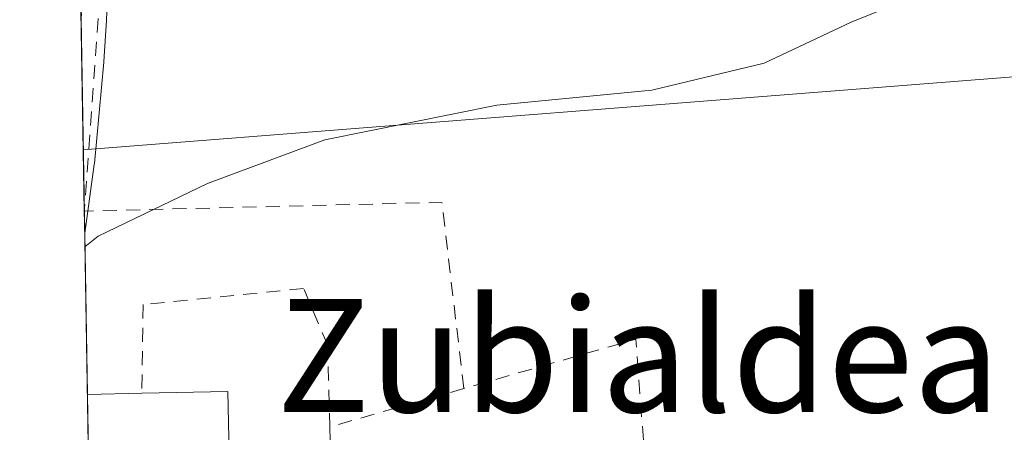
# Model space of a CAD drawing. Units: metres. Extents: x 613502 to 616930, y 4775646 to 4778016.
# Drawn here: x 613502 to 613572, y 4777670 to 4777699 of the extents above; entities that cross this region are included whole.
import ezdxf
from ezdxf.enums import TextEntityAlignment as Align

# ---------------------------------------------------------------- set-up
doc = ezdxf.new("R2010")
doc.units = ezdxf.units.M
doc.header["$MEASUREMENT"] = 0
doc.linetypes.add('DGN Style 2', pattern=[1.6480167562047852, 0.988810053722871, -0.6592067024819142])
doc.linetypes.add('DGN Style 4', pattern=[2.6384748266838614, 1.318413404963828, -0.6592067024819142, 0.001648016756204785, -0.6592067024819142])
for name, color, linetype, lineweight in [('Alambrada', 7, 'DGN Style 2', 0), ('Comarca CxS', 21, 'Continuous', 0), ('Comunidad Autónoma CxS', 142, 'Continuous', 0), ('Curva de nivel normal', 30, 'Continuous', 0), ('Edificación Cxs', 1, 'Continuous', 13), ('Municipio CxS', 4, 'Continuous', 0), ('Pista no pavimentada Cxs', 111, 'Continuous', 0), ('Pista no pavimentada eje', 91, 'DGN Style 4', 0), ('Prado CxS', 92, 'Continuous', 0), ('Provincia CxS', 1, 'Continuous', 0), ('Tendido', 6, 'Continuous', 0), ('Texto cartográfico', 7, 'Continuous', 0)]:
    doc.layers.add(name, color=color, linetype=linetype, lineweight=lineweight)
doc.styles.add('Style-Arial', font='txt')

msp = doc.modelspace()

# ---------------------------------------------------------------- linework, layer by layer
at = {"layer": 'Alambrada', "color": 7, "linetype": 'DGN Style 2', "lineweight": 0, "extrusion": (0.6517781059209338, -0.3552339491236018, 0.6700702515648417), "elevation": -1297219.546696933, "flags": 128}
msp.add_lwpolyline([(4488708.863314648, 1171233.954736307), (4488707.25314643, 1171235.619432317), (4488669.635455848, 1171210.034144499)], dxfattribs=at)
at = {"layer": 'Alambrada', "color": 7, "linetype": 'DGN Style 2', "lineweight": 0, "extrusion": (0.1966060536796327, -0.08187723823346924, 0.9770579192226945), "elevation": -270409.8500111555, "flags": 128}
msp.add_lwpolyline([(4646364.946526627, 1241269.854019764), (4646376.499245357, 1241276.496622117), (4646366.2047158, 1241300.146014409)], dxfattribs=at)
at = {"layer": 'Alambrada', "color": 7, "linetype": 'DGN Style 2', "lineweight": 0, "extrusion": (0.06705755050218057, -0.03532634988010202, 0.9971235299223442), "elevation": -127484.2782075186, "flags": 128}
msp.add_lwpolyline([(4512954.065821868, 1679143.375778223), (4512962.93476569, 1679148.93429684), (4512954.174755021, 1679158.101300721)], dxfattribs=at)
at = {"layer": 'Alambrada', "color": 7, "linetype": 'DGN Style 2', "lineweight": 0, "extrusion": (0.009755431612806021, 0.00279902679278585, 0.9999484971752601), "elevation": 19509.93524630519, "flags": 128}
msp.add_lwpolyline([(613503.0835476157, 4777636.746624521), (613493.6030222063, 4777634.026613866)], dxfattribs=at)
at = {"layer": 'Alambrada', "color": 7, "linetype": 'DGN Style 2', "lineweight": 0}
for points in [[(613524.2801000001, 4777669.920100001, 151.9228000000003), (613524.1401000004, 4777675.690099999, 152.3337000000029), (613522.4200999998, 4777679.720100001, 153.0332999999955), (613511.0800999999, 4777678.5701, 155.7307000000001), (613510.9801000003, 4777672.300100001, 155.4915000000037)], [(613524.2801000001, 4777669.920100001, 151.9228000000003), (613524.5301000001, 4777659.420100001, 151.9082999999955), (613534.6401000004, 4777665.3201, 151.3445000000065), (613538.5500999996, 4777665.770099999, 150.9701000000059), (613546.7001, 4777665.700099999, 150.706600000005)]]:
    msp.add_polyline3d(points, dxfattribs=at)
at = {"layer": 'Comarca CxS', "color": 21, "linetype": 'Continuous', "lineweight": 0, "flags": 128}
msp.add_lwpolyline([(616930.3700008991, 4775702.829982209), (613540.9600008718, 4775645.549982211), (613517.9567, 4777023.931100001), (613508.3260999994, 4777601.004799998), (613507.682600001, 4777639.5677), (613502.3500008713, 4777959.099982187), (616890.6400008987, 4778016.389982189), (616894.1592999998, 4777811.454000001), (616895.5368000009, 4777731.237700001), (616897.7105999988, 4777604.6563), (616898.4104000009, 4777563.901500001)], close=True, dxfattribs=at)
at = {"layer": 'Comunidad Autónoma CxS', "color": 142, "linetype": 'Continuous', "lineweight": 0, "flags": 128}
msp.add_lwpolyline([(616930.3700008991, 4775702.829982209), (613540.9600008718, 4775645.549982211), (613517.9567, 4777023.931100001), (613508.3260999994, 4777601.004799998), (613507.682600001, 4777639.5677), (613502.3500008713, 4777959.099982187), (616890.6400008987, 4778016.389982189), (616894.1592999998, 4777811.454000001), (616895.5368000009, 4777731.237700001), (616897.7105999988, 4777604.6563), (616898.4104000009, 4777563.901500001)], close=True, dxfattribs=at)
at = {"layer": 'Curva de nivel normal', "color": 30, "linetype": 'Continuous', "lineweight": 0, "elevation": 155, "flags": 128}
msp.add_lwpolyline([(613636.1900000004, 4777705.17), (613617.5300000003, 4777704.939999999), (613610.8300000001, 4777704.380000001), (613606.3099999996, 4777703.42), (613601, 4777703.27), (613597.6399999997, 4777704.4), (613593.04, 4777705.32), (613584.7400000002, 4777705.220000001), (613575.5499999998, 4777703.619999999), (613568.0700000003, 4777701.350000001), (613561.1600000003, 4777698.550000001), (613555.0099999999, 4777695.65), (613547.0599999996, 4777693.730000001), (613536.0899999999, 4777692.680000001), (613523.9400000004, 4777690.220000001), (613515.6399999997, 4777687.130000001), (613507.9100000003, 4777683.41), (613506.9636000004, 4777682.6457)], dxfattribs=at)
at = {"layer": 'Edificación Cxs', "color": 1, "linetype": 'Continuous', "lineweight": 13, "elevation": 155.8242000000027, "flags": 128}
msp.add_lwpolyline([(613517.5000999998, 4777652.210100001), (613507.4748999998, 4777652.0101), (613507.1376999998, 4777672.220100001), (613510.9801000003, 4777672.300100001), (613517.0800999999, 4777672.420100001), (613517.5000999998, 4777652.460100001)], close=True, dxfattribs=at)
at = {"layer": 'Edificación Cxs', "color": 1, "linetype": 'Continuous', "lineweight": 13, "extrusion": (0.03963931519231501, 0.0008252817736237048, 0.9992137126766618), "elevation": 28417.45022275406, "flags": 128}
msp.add_lwpolyline([(4763866.768631191, -712256.0874297526), (4763866.768631191, -712259.9337867955)], dxfattribs=at)
at = {"layer": 'Edificación Cxs', "color": 1, "linetype": 'Continuous', "lineweight": 13, "extrusion": (-0.0001288320768302666, 0.007721519196133657, 0.9999701803271934), "elevation": 36967.4877203963, "flags": 128}
msp.add_lwpolyline([(613507.4897809376, 4777508.989039795), (613507.1525608291, 4777529.199642302)], dxfattribs=at)
at = {"layer": 'Edificación Cxs', "color": 1, "linetype": 'Continuous', "lineweight": 13}
msp.add_polyline3d([(613510.9801000003, 4777672.300100001, 155.4915000000037), (613517.0800999999, 4777672.420100001, 153.9998000000051), (613517.5000999998, 4777652.460100001, 155.8242000000027), (613517.5000999998, 4777652.210100001, 155.6006999999954)], dxfattribs=at)
at = {"layer": 'Municipio CxS', "color": 4, "linetype": 'Continuous', "lineweight": 0, "flags": 128}
msp.add_lwpolyline([(616930.3700008991, 4775702.829982209), (613540.9600008718, 4775645.549982211), (613517.9567, 4777023.931100001), (613508.3260999994, 4777601.004799998), (613507.682600001, 4777639.5677), (613502.3500008713, 4777959.099982187), (616890.6400008987, 4778016.389982189), (616894.1592999998, 4777811.454000001), (616895.5368000009, 4777731.237700001), (616897.7105999988, 4777604.6563), (616898.4104000009, 4777563.901500001)], close=True, dxfattribs=at)
at = {"layer": 'Pista no pavimentada Cxs', "color": 111, "linetype": 'Continuous', "lineweight": 0, "extrusion": (0.008161140027445682, -0.4890628043627582, 0.8722103927277448), "elevation": -2331443.156817496, "flags": 128}
msp.add_lwpolyline([(693137.1086630168, 4157715.76080871), (693137.1086630168, 4157764.376834244)], dxfattribs=at)
at = {"layer": 'Pista no pavimentada Cxs', "color": 111, "linetype": 'Continuous', "lineweight": 0, "extrusion": (-0.01061240122926444, -0.07609105574855791, 0.9970443962909671), "elevation": -369892.2307127118, "flags": 128}
msp.add_lwpolyline([(-52328.94294976094, 4802409.830338802), (-52328.94294976094, 4802406.50340708)], dxfattribs=at)
at = {"layer": 'Pista no pavimentada Cxs', "color": 111, "linetype": 'Continuous', "lineweight": 0, "extrusion": (-0.001703474628310149, 0.0857416969065278, 0.9963159436573219), "elevation": 408759.4322697205, "flags": 128}
msp.add_lwpolyline([(-708287.8899696594, -4746989.618704606), (-708287.8899696594, -4746989.633863433)], dxfattribs=at)
at = {"layer": 'Pista no pavimentada Cxs', "color": 111, "linetype": 'Continuous', "lineweight": 0, "extrusion": (-0.001475732884826921, 0.08848699266173254, 0.9960762392217452), "elevation": 422015.2743114963, "flags": 128}
msp.add_lwpolyline([(-693089.9036488993, -4748071.306823414), (-693089.9036488994, -4748072.866157825)], dxfattribs=at)
at = {"layer": 'Pista no pavimentada Cxs', "color": 111, "linetype": 'Continuous', "lineweight": 0, "extrusion": (0.02432415616931993, 0.1743510785487893, 0.9843830742325492), "elevation": 848073.2704502995, "flags": 128}
msp.add_lwpolyline([(52530.9157288837, -4741379.444362042), (52530.9157288837, -4741377.845290593)], dxfattribs=at)
at = {"layer": 'Pista no pavimentada Cxs', "color": 111, "linetype": 'Continuous', "lineweight": 0}
msp.add_polyline3d([(613507.6228999998, 4777688.4715, 158.3862999999983), (613506.9473000001, 4777683.6272, 158.4121000000014), (613506.2134999996, 4777727.592800001, 182.0524000000005), (613506.3041000003, 4777728.9407, 183.1135000000068), (613506.3148999996, 4777729.0507, 183.1974000000046), (613506.5604999998, 4777730.950099999, 184.6159999999945), (613510.1306999996, 4777730.4889, 180.4293999999936), (613509.8923000004, 4777728.644300001, 179.0489999999991), (613509.6376999998, 4777724.851299999, 176.3291999999929), (613509.3784999996, 4777718.7929, 169.8199000000022), (613509.1183000002, 4777712.771700001, 164.8767999999982), (613508.4984999998, 4777698.7009, 161.5200999999943), (613508.4959000006, 4777698.656300001, 161.5350999999937), (613508.2959000003, 4777695.756300001, 161.7263999999996), (613508.2925000006, 4777695.7149, 161.7216999999946), (613507.6325000003, 4777688.5549, 158.4517000000051)], close=True, dxfattribs=at)
msp.add_polyline3d([(613509.4598000003, 4777720.6928, 172.2981), (613509.3784999996, 4777718.7929, 169.8199000000022), (613509.1183000002, 4777712.771700001, 164.8767999999982), (613508.4984999998, 4777698.7009, 161.5200999999943), (613508.4959000006, 4777698.656300001, 161.5350999999937), (613508.2959000003, 4777695.756300001, 161.7263999999996), (613508.2925000006, 4777695.7149, 161.7216999999946), (613507.6325000003, 4777688.5549, 158.4517000000051), (613507.6228999998, 4777688.4715, 158.3862999999983)], dxfattribs=at)
at = {"layer": 'Pista no pavimentada eje', "color": 91, "linetype": 'DGN Style 4', "lineweight": 0}
msp.add_polyline3d([(613508.3454999998, 4777730.719500001, 182.6435000000056), (613508.1001000004, 4777728.8201, 181.1790999999939), (613507.8400999998, 4777724.950099999, 178.1478999999963), (613507.5800999999, 4777718.870100001, 171.6670000000013), (613507.3201000001, 4777712.850099999, 166.2578000000067), (613506.7001, 4777698.780099999, 162.3337000000029), (613506.6955000004, 4777698.713400001, 162.3601000000053)], dxfattribs=at)
at = {"layer": 'Prado CxS', "color": 92, "linetype": 'Continuous', "lineweight": 0, "extrusion": (0.004442375912367484, -0.2662080267331579, 0.9639053645452399), "elevation": -1268982.169202433, "flags": 128}
msp.add_lwpolyline([(693138.566786656, 4594783.854356635), (693138.5667866562, 4594804.826762136)], dxfattribs=at)
at = {"layer": 'Prado CxS', "color": 92, "linetype": 'Continuous', "lineweight": 0, "extrusion": (0.004017508938319319, -0.2407317706886953, 0.9705833679818628), "elevation": -1147523.884246072, "flags": 128}
msp.add_lwpolyline([(693143.9288383865, 4626597.780323471), (693143.9288383864, 4626611.710072121)], dxfattribs=at)
at = {"layer": 'Prado CxS', "color": 92, "linetype": 'Continuous', "lineweight": 0, "extrusion": (0.005787477008061184, -0.2913035797415459, 0.9566131556379737), "elevation": -1388056.36729624, "flags": 128}
msp.add_lwpolyline([(708287.8597899323, 4557882.652817853), (708287.8597899323, 4557882.668605824)], dxfattribs=at)
at = {"layer": 'Prado CxS', "color": 92, "linetype": 'Continuous', "lineweight": 0, "extrusion": (0.004817334305496837, -0.2888540522155637, 0.9573610237568885), "elevation": -1376948.368110063, "flags": 128}
msp.add_lwpolyline([(693089.9038415536, 4563583.155468151), (693089.9038415537, 4563584.777861291)], dxfattribs=at)
at = {"layer": 'Prado CxS', "color": 92, "linetype": 'Continuous', "lineweight": 0, "extrusion": (0.003400903100333163, -0.2037523204386016, 0.9790165605208053), "elevation": -971224.8276055238, "flags": 128}
msp.add_lwpolyline([(693156.4285999578, 4666776.122104206), (693156.4285999578, 4666787.775317609)], dxfattribs=at)
at = {"layer": 'Prado CxS', "color": 92, "linetype": 'Continuous', "lineweight": 0, "extrusion": (0.002353595520374291, -0.1410203542758767, 0.9900038991175907), "elevation": -672152.8972506034, "flags": 128}
msp.add_lwpolyline([(693148.7975492603, 4719121.253069765), (693148.7975492603, 4719141.66997373)], dxfattribs=at)
at = {"layer": 'Prado CxS', "color": 92, "linetype": 'Continuous', "lineweight": 0}
msp.add_polyline3d([(613694.5519000003, 4777668.781500001, 151.4679000000033), (613598.8459000001, 4777661.240499999, 150.3508000000002), (613591.0947000004, 4777661.2597, 150.3070000000007), (613583.2931000004, 4777662.046700001, 150.2988999999943), (613560.5142999999, 4777665.6139, 150.2666999999929), (613560.4178999999, 4777665.627499999, 150.2694000000047), (613551.7578999996, 4777666.6975, 150.5114999999932), (613551.6381000001, 4777666.709899999, 150.5167999999976), (613542.9581000004, 4777667.4299, 150.8812999999936), (613542.7100999998, 4777667.440099999, 150.8904999999941), (613542.6328999996, 4777667.439099999, 150.8932999999961), (613538.3629000002, 4777667.329100001, 151.0442999999941), (613537.9190999996, 4777667.284499999, 151.0592000000033), (613537.5619000001, 4777667.1987, 151.0699000000022), (613533.5119000003, 4777665.958699999, 151.2804000000033), (613533.3640999999, 4777665.9091, 151.2875000000058), (613532.9883000003, 4777665.742500001, 151.3040000000037), (613524.0383000001, 4777661.012499999, 151.0910000000003), (613523.9401000004, 4777660.958100001, 151.0889000000025), (613523.5198999997, 4777660.665100001, 151.0780999999988), (613516.1382999998, 4777654.5153, 150.8580999999976), (613507.5552000003, 4777647.1964, 150.7373999999982), (613506.3581999998, 4777718.926000001, 165.5062999999936)], dxfattribs=at)
at = {"layer": 'Provincia CxS', "color": 1, "linetype": 'Continuous', "lineweight": 0, "flags": 128}
msp.add_lwpolyline([(616930.3700008991, 4775702.829982209), (613540.9600008718, 4775645.549982211), (613517.9567, 4777023.931100001), (613508.3260999994, 4777601.004799998), (613507.682600001, 4777639.5677), (613502.3500008713, 4777959.099982187), (616890.6400008987, 4778016.389982189), (616894.1592999998, 4777811.454000001), (616895.5368000009, 4777731.237700001), (616897.7105999988, 4777604.6563), (616898.4104000009, 4777563.901500001)], close=True, dxfattribs=at)
at = {"layer": 'Tendido', "color": 6, "linetype": 'Continuous', "lineweight": 0}
msp.add_polyline3d([(613506.8490000004, 4777689.516899999, 159.6296000000002), (613669.2769999999, 4777702.2632, 155.5981999999931), (613872.0288000006, 4777717.1765, 173.8806000000041), (614230.9400000004, 4777745.59, 259.8715999999986), (614313.9588000001, 4777752.364800001, 262.6252999999998)], dxfattribs=at)

# ---------------------------------------------------------------- texts
at = {"layer": 'Texto cartográfico', "color": 7, "linetype": 'Continuous', "lineweight": 0, "style": 'Style-Arial'}
msp.add_text('Zubialdea', height=8, dxfattribs=at).set_placement((613546.1064353656, 4777674.970150001), align=Align.MIDDLE_CENTER)

doc.saveas('drawing.dxf')
